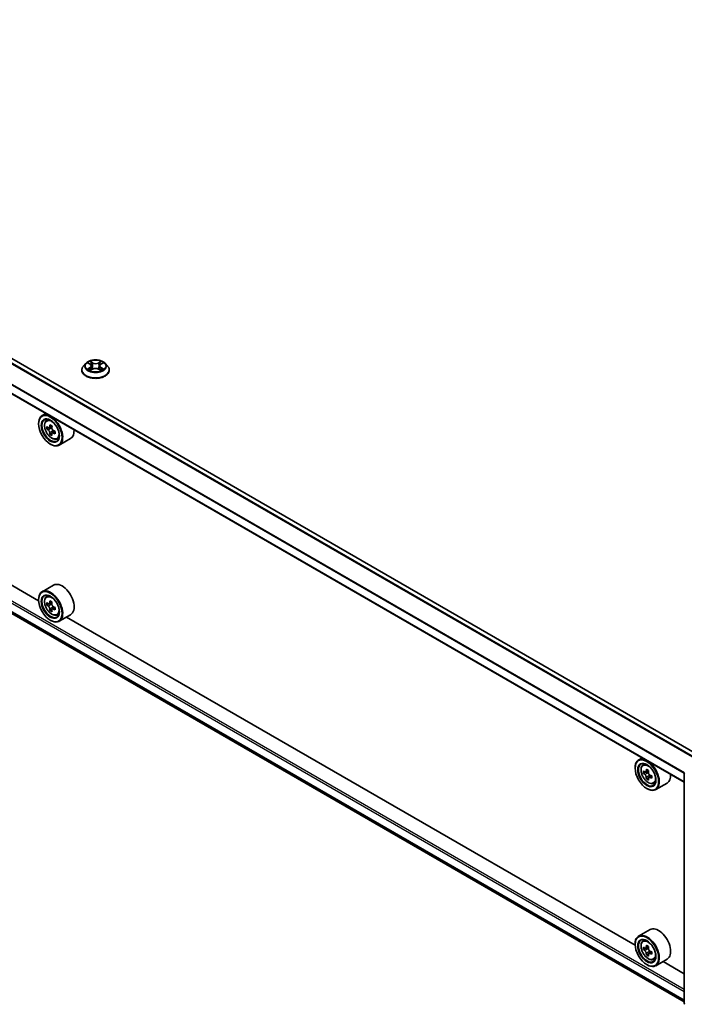
# Model space of a CAD drawing. Units: millimetres. Extents: x 36 to 10067, y 20 to 1846.
# Drawn here: x 334 to 388, y 351 to 431 of the extents above; entities that cross this region are included whole.
import ezdxf

# ---------------------------------------------------------------- set-up
doc = ezdxf.new("R2010")
doc.units = ezdxf.units.MM
doc.header["$LTSCALE"] = 2.5
doc.layers.add('Visible (ISO)', color=7, linetype='Continuous', lineweight=35)
doc.layers.add('Visible Narrow (ISO)', color=7, linetype='Continuous', lineweight=25)

msp = doc.modelspace()

# ---------------------------------------------------------------- linework, layer by layer
at = {"layer": 'Visible (ISO)'}
for p, q in [((388.9425, 371.5259), (285.681, 431.144)), ((387.8753, 369.2691), (284.641, 428.8715)), ((285.284, 410.6739), (387.8753, 351.4428)), ((335.4768, 383.9842), (289.3333, 410.6252)), ((338.9824, 402.7022), (338.9824, 402.715)), ((339.309, 403.2547), (339.1182, 403.0419)), ((339.4959, 403.2781), (339.6596, 403.1802)), ((339.6896, 402.695), (339.8602, 402.7901)), ((339.7605, 403.0457), (339.792, 402.7521)), ((340.3353, 402.7901), (340.5059, 402.695)), ((340.4351, 403.0457), (340.4035, 402.7521)), ((340.5359, 403.1802), (340.6997, 403.2781)), ((340.6996, 403.2782), (340.6997, 403.2782)), ((340.8865, 403.2547), (341.0773, 403.0419)), ((341.2131, 402.7022), (341.2131, 402.715)), ((336.0549, 399.1876), (335.7611, 399.018)), ((336.1021, 398.6098), (336.2304, 398.7225)), ((335.4744, 398.3528), (335.4744, 398.3842)), ((336.3058, 398.0281), (336.1448, 397.9351)), ((336.5681, 398.1688), (336.3383, 398.0361)), ((336.3812, 398.0608), (336.4976, 397.9936)), ((336.5608, 397.5865), (336.3997, 397.4935)), ((336.8138, 397.7433), (336.5839, 397.6106)), ((336.6268, 397.7698), (336.6268, 397.6354)), ((336.9627, 397.1192), (337.1245, 397.174)), ((338.0704, 397.1537), (337.1457, 396.6198)), ((336.4262, 396.7041), (336.4534, 396.6884)), ((336.6858, 385.2632), (335.7611, 384.7293)), ((336.1021, 384.3211), (336.2304, 384.4338)), ((335.4744, 384.0641), (335.4744, 384.0955)), ((336.3058, 383.7394), (336.1448, 383.6464)), ((336.5681, 383.8801), (336.3383, 383.7474)), ((336.3812, 383.7722), (336.4976, 383.7049)), ((336.5608, 383.2978), (336.3997, 383.2048)), ((336.8138, 383.4546), (336.5839, 383.3219)), ((336.6268, 383.4812), (336.6268, 383.3467)), ((336.9627, 382.8306), (337.1245, 382.8853)), ((338.0704, 382.865), (337.1457, 382.3311)), ((336.4262, 382.4154), (336.4534, 382.3997)), ((383.8864, 356.0349), (337.7429, 382.6759)), ((384.4645, 371.2383), (384.1708, 371.0687)), ((384.5118, 370.6605), (384.64, 370.7732)), ((383.884, 370.4035), (383.884, 370.4349)), ((384.7154, 370.0788), (384.5544, 369.9858)), ((384.9777, 370.2195), (384.7479, 370.0868)), ((384.7908, 370.1115), (384.9073, 370.0443)), ((387.8753, 351.3382), (387.8753, 369.9985)), ((384.9704, 369.6372), (384.8094, 369.5442)), ((385.2234, 369.794), (384.9935, 369.6613)), ((385.0364, 369.8205), (385.0364, 369.6861)), ((385.3723, 369.1699), (385.5341, 369.2247)), ((386.48, 369.2044), (385.5554, 368.6705)), ((384.8359, 368.7548), (384.8631, 368.7391)), ((385.0954, 357.3139), (384.1708, 356.78)), ((384.5118, 356.3718), (384.64, 356.4845)), ((383.884, 356.1148), (383.884, 356.1462)), ((384.7154, 355.7901), (384.5544, 355.6971)), ((384.9777, 355.9308), (384.7479, 355.7981)), ((384.7908, 355.8228), (384.9073, 355.7556)), ((384.9704, 355.3485), (384.8094, 355.2555)), ((385.2234, 355.5053), (384.9935, 355.3726)), ((385.0364, 355.5319), (385.0364, 355.3974)), ((385.3723, 354.8812), (385.5341, 354.936)), ((386.48, 354.9157), (385.5554, 354.3818)), ((384.8359, 354.4661), (384.8631, 354.4504)), ((387.8753, 353.7319), (386.1525, 354.7266))]:
    msp.add_line(p, q, dxfattribs=at)
msp.add_arc((387.9906, 351.3382), 0.1154, 180, 231.051724, dxfattribs=at)
for centre, major_axis in [((336.4262, 397.8032), (-0.6731, 1.1658)), ((336.4262, 397.8032), (0.5192, -0.8993)), ((336.4262, 383.5145), (-0.6731, 1.1658)), ((336.4262, 383.5145), (0.5192, -0.8993)), ((384.8359, 369.8539), (-0.6731, 1.1658)), ((384.8359, 369.8539), (0.5192, -0.8993)), ((384.8359, 355.5652), (-0.6731, 1.1658)), ((384.8359, 355.5652), (0.5192, -0.8993))]:
    msp.add_ellipse(centre, major_axis=major_axis, ratio=0.5773503, dxfattribs=at)
for centre, major_axis, start_param, end_param in [((336.4534, 397.8189), (0.6923, -1.1991), 5.4977871, 10.2101761), ((336.4534, 397.8189), (0.5, -0.866), 2.375245, 7.049533), ((338.0913, 399.1571), (-1.3777, -2.3863), 5.4541541, 5.5414202), ((338.4313, 399.059), (-2.7945, 0), 0.6124987, 0.6768001), ((338.4313, 398.8627), (2.7945, 0), 3.7540914, 3.8183927), ((338.3463, 399.0099), (-1.3973, -2.4201), 5.3248877, 5.3891891), ((338.4313, 399.3534), (-2.7555, 0), 0.7417651, 0.8290312), ((336.4976, 397.8444), (0.0913, -0.1582), 1.7950624, 2.3561945), ((338.5163, 398.9118), (1.3973, 2.4201), 2.1832951, 2.2475964), ((338.3463, 399.0099), (-1.3973, -2.4201), 5.6063852, 5.6706866), ((338.4313, 398.5683), (2.7555, 0), 3.8833577, 3.9706239), ((338.5163, 398.9118), (1.3973, 2.4201), 2.4647926, 2.5290939), ((336.4976, 397.8444), (0.0913, -0.1582), 0.7853982, 1.3465303), ((338.4313, 399.059), (-2.7945, 0), 0.8939962, 0.9582976), ((338.4313, 398.8627), (2.7945, 0), 4.0355889, 4.0998903), ((338.7713, 398.7646), (1.3777, 2.3863), 2.3125614, 2.3998276), ((337.3781, 398.3528), (0.6923, -1.1991), 0, 0.8481438), ((337.3781, 384.0641), (0.6923, -1.1991), 0, 3.1415927), ((336.4534, 383.5302), (0.6923, -1.1991), 5.4977871, 10.2101761), ((336.4534, 383.5302), (0.5, -0.866), 2.375245, 7.049533), ((338.0913, 384.8684), (-1.3777, -2.3863), 5.4541541, 5.5414202), ((338.4313, 384.7703), (-2.7945, 0), 0.6124987, 0.6768001), ((338.4313, 384.574), (2.7945, 0), 3.7540914, 3.8183927), ((338.3463, 384.7212), (-1.3973, -2.4201), 5.3248877, 5.3891891), ((338.4313, 385.0647), (-2.7555, 0), 0.7417651, 0.8290312), ((336.4976, 383.5557), (0.0913, -0.1582), 1.7950624, 2.3561945), ((338.5163, 384.6231), (1.3973, 2.4201), 2.1832951, 2.2475964), ((336.4976, 383.5557), (0.0913, -0.1582), 0.7853982, 1.3465303), ((338.4313, 384.7703), (-2.7945, 0), 0.8939962, 0.9582976), ((338.3463, 384.7212), (-1.3973, -2.4201), 5.6063852, 5.6706866), ((338.4313, 384.2796), (2.7555, 0), 3.8833577, 3.9706239), ((338.5163, 384.6231), (1.3973, 2.4201), 2.4647926, 2.5290939), ((338.4313, 384.574), (2.7945, 0), 4.0355889, 4.0998903), ((338.7713, 384.4759), (1.3777, 2.3863), 2.3125614, 2.3998276), ((384.8631, 369.8696), (0.6923, -1.1991), 5.4977871, 10.2101761), ((384.8631, 369.8696), (0.5, -0.866), 2.375245, 7.049533), ((386.501, 371.2078), (-1.3777, -2.3863), 5.4541541, 5.5414202), ((386.8409, 371.1097), (-2.7945, 0), 0.6124987, 0.6768001), ((386.8409, 370.9134), (2.7945, 0), 3.7540914, 3.8183927), ((386.7559, 371.0606), (-1.3973, -2.4201), 5.3248877, 5.3891891), ((386.8409, 371.4041), (-2.7555, 0), 0.7417651, 0.8290312), ((384.9073, 369.8951), (0.0913, -0.1582), 1.7950624, 2.3561945), ((386.9259, 370.9625), (1.3973, 2.4201), 2.1832951, 2.2475964), ((386.7559, 371.0606), (-1.3973, -2.4201), 5.6063852, 5.6706866), ((386.8409, 370.619), (2.7555, 0), 3.8833577, 3.9706239), ((386.9259, 370.9625), (1.3973, 2.4201), 2.4647926, 2.5290939), ((384.9073, 369.8951), (0.0913, -0.1582), 0.7853982, 1.3465303), ((386.8409, 371.1097), (-2.7945, 0), 0.8939962, 0.9582976), ((386.8409, 370.9134), (2.7945, 0), 4.0355889, 4.0998903), ((387.1809, 370.8153), (1.3777, 2.3863), 2.3125614, 2.3998276), ((385.7877, 370.4035), (0.6923, -1.1991), 0, 0.8481438), ((385.7877, 356.1148), (0.6923, -1.1991), 0, 3.1415927), ((384.8631, 355.5809), (0.6923, -1.1991), 5.4977871, 10.2101761), ((384.8631, 355.5809), (0.5, -0.866), 2.375245, 7.049533), ((386.501, 356.9191), (-1.3777, -2.3863), 5.4541541, 5.5414202), ((386.8409, 356.821), (-2.7945, 0), 0.6124987, 0.6768001), ((386.8409, 356.6247), (2.7945, 0), 3.7540914, 3.8183927), ((386.7559, 356.7719), (-1.3973, -2.4201), 5.3248877, 5.3891891), ((386.8409, 357.1154), (-2.7555, 0), 0.7417651, 0.8290312), ((384.9073, 355.6064), (0.0913, -0.1582), 1.7950624, 2.3561945), ((386.9259, 356.6738), (1.3973, 2.4201), 2.1832951, 2.2475964), ((384.9073, 355.6064), (0.0913, -0.1582), 0.7853982, 1.3465303), ((386.8409, 356.821), (-2.7945, 0), 0.8939962, 0.9582976), ((386.7559, 356.7719), (-1.3973, -2.4201), 5.6063852, 5.6706866), ((386.8409, 356.3303), (2.7555, 0), 3.8833577, 3.9706239), ((386.9259, 356.6738), (1.3973, 2.4201), 2.4647926, 2.5290939), ((386.8409, 356.6247), (2.7945, 0), 4.0355889, 4.0998903), ((387.1809, 356.5266), (1.3777, 2.3863), 2.3125614, 2.3998276)]:
    msp.add_ellipse(centre, major_axis=major_axis, ratio=0.5773503, start_param=start_param, end_param=end_param, dxfattribs=at)
for points, knots in [([(340.8865, 403.2547), (340.8393, 403.3074), (340.7794, 403.3536), (340.638, 403.4331), (340.5556, 403.4658), (340.3788, 403.5136), (340.2844, 403.5287), (340.0931, 403.5403), (339.9962, 403.5369), (339.8088, 403.512), (339.7182, 403.4904), (339.5518, 403.4304), (339.476, 403.3919), (339.3731, 403.3181), (339.3385, 403.2877), (339.309, 403.2547)], [4.4045574, 4.4045574, 4.4045574, 4.4045574, 4.7255704, 4.7255704, 5.059999, 5.059999, 5.3930764, 5.3930764, 5.7243898, 5.7243898, 6.0561258, 6.0561258, 6.3901037, 6.3901037, 6.5910169, 6.5910169, 6.5910169, 6.5910169]), ([(339.1182, 403.0419), (339.101, 403.0227), (339.0853, 403.0029), (339.0568, 402.962), (339.0441, 402.941), (339.0221, 402.8978), (339.0128, 402.8757), (338.9977, 402.8308), (338.992, 402.8079), (338.9843, 402.7616), (338.9824, 402.7383), (338.9824, 402.715)], [0.30783155, 0.30783155, 0.30783155, 0.30783155, 0.40334487, 0.40334487, 0.4988582, 0.4988582, 0.59437152, 0.59437152, 0.68988484, 0.68988484, 0.78539816, 0.78539816, 0.78539816, 0.78539816]), ([(338.9824, 402.7022), (338.9824, 402.6334), (339.0005, 402.5648), (339.0708, 402.4334), (339.1243, 402.3709), (339.2622, 402.2574), (339.3479, 402.207), (339.5417, 402.1247), (339.6499, 402.0929), (339.8775, 402.0511), (339.9967, 402.0409), (340.2345, 402.0432), (340.353, 402.0555), (340.5777, 402.1015), (340.6839, 402.1352), (340.8735, 402.2211), (340.9569, 402.2734), (341.0913, 402.392), (341.1427, 402.4584), (341.2, 402.585), (341.2131, 402.6435), (341.2131, 402.7022)], [0.7853982, 0.7853982, 0.7853982, 0.7853982, 1.0851087, 1.0851087, 1.3975197, 1.3975197, 1.7220128, 1.7220128, 2.0477407, 2.0477407, 2.3724912, 2.3724912, 2.696846, 2.696846, 3.0216801, 3.0216801, 3.3474775, 3.3474775, 3.6713926, 3.6713926, 3.9269908, 3.9269908, 3.9269908, 3.9269908]), ([(339.5335, 403.2556), (339.5106, 403.2816), (339.4756, 403.2965), (339.4422, 403.3038), (339.4418, 403.3039), (339.4415, 403.3039)], [0.001902216, 0.001902216, 0.001902216, 0.001902216, 0.032055974, 0.032055974, 0.032394303, 0.032394303, 0.032394303, 0.032394303]), ([(339.4415, 403.3039), (339.4418, 403.3038), (339.4421, 403.3037), (339.4456, 403.3024), (339.4487, 403.3012), (339.4518, 403.2999)], [-0.0323943032, -0.0323943032, -0.0323943032, -0.0323943032, -0.0320559737, -0.0320559737, -0.0289727583, -0.0289727583, -0.0289727583, -0.0289727583]), ([(339.4432, 402.792), (339.4429, 402.7919), (339.4427, 402.7918), (339.4421, 402.7916), (339.4418, 402.7915), (339.4415, 402.7913)], [-0.00023059908, -0.00023059908, -0.00023059908, -0.00023059908, 0, 0, 0.00033832945, 0.00033832945, 0.00033832945, 0.00033832945]), ([(339.4415, 402.7913), (339.4418, 402.7914), (339.4422, 402.7915), (339.4428, 402.7916), (339.4431, 402.7917), (339.4434, 402.7917)], [-0.00033832945, -0.00033832945, -0.00033832945, -0.00033832945, 0, 0, 0.00024151791, 0.00024151791, 0.00024151791, 0.00024151791]), ([(339.5702, 402.7773), (339.5771, 402.7716), (339.5847, 402.7658), (339.6008, 402.7542), (339.6095, 402.7484), (339.6278, 402.737), (339.6375, 402.7314), (339.6579, 402.7203), (339.6686, 402.7149), (339.6863, 402.7066), (339.693, 402.7036), (339.6998, 402.7007)], [1.39332395, 1.39332395, 1.39332395, 1.39332395, 1.46346938, 1.46346938, 1.53361482, 1.53361482, 1.60376025, 1.60376025, 1.67390568, 1.67390568, 1.71478324, 1.71478324, 1.71478324, 1.71478324]), ([(339.655, 403.4256), (339.6548, 403.4257), (339.6547, 403.4258), (339.6543, 403.4262), (339.6541, 403.4264), (339.6538, 403.4265)], [-0.00023059908, -0.00023059908, -0.00023059908, -0.00023059908, 0, 0, 0.00033832945, 0.00033832945, 0.00033832945, 0.00033832945]), ([(339.6538, 403.4265), (339.654, 403.4263), (339.6541, 403.4261), (339.6543, 403.4257), (339.6544, 403.4256), (339.6545, 403.4254)], [-0.00033832945, -0.00033832945, -0.00033832945, -0.00033832945, 0, 0, 0.00024151791, 0.00024151791, 0.00024151791, 0.00024151791]), ([(339.6964, 402.6988), (339.6777, 402.7), (339.6663, 402.688), (339.6541, 402.6692), (339.654, 402.6689), (339.6538, 402.6687)], [0.002431037, 0.002431037, 0.002431037, 0.002431037, 0.032055974, 0.032055974, 0.032394303, 0.032394303, 0.032394303, 0.032394303]), ([(339.6538, 402.6687), (339.6541, 402.6689), (339.6543, 402.6691), (339.6565, 402.6711), (339.6585, 402.6728), (339.6606, 402.6745)], [-0.0323943032, -0.0323943032, -0.0323943032, -0.0323943032, -0.0320559737, -0.0320559737, -0.0289727583, -0.0289727583, -0.0289727583, -0.0289727583]), ([(339.7605, 403.0457), (339.7593, 403.0562), (339.7569, 403.0665), (339.7497, 403.0868), (339.7449, 403.0966), (339.7331, 403.1156), (339.7262, 403.1247), (339.7102, 403.1421), (339.7013, 403.1504), (339.6817, 403.166), (339.6711, 403.1734), (339.6596, 403.1802)], [3.98889417, 3.98889417, 3.98889417, 3.98889417, 4.13010248, 4.13010248, 4.27131078, 4.27131078, 4.41251908, 4.41251908, 4.55372738, 4.55372738, 4.69493569, 4.69493569, 4.69493569, 4.69493569]), ([(340.3353, 402.7901), (340.3097, 402.8044), (340.2805, 402.8162), (340.2177, 402.8342), (340.1841, 402.8404), (340.1153, 402.8465), (340.0802, 402.8465), (340.0114, 402.8404), (339.9778, 402.8342), (339.915, 402.8162), (339.8858, 402.8044), (339.8602, 402.7901)], [4.7298423, 4.7298423, 4.7298423, 4.7298423, 5.0370202, 5.0370202, 5.3441982, 5.3441982, 5.6513761, 5.6513761, 5.9585541, 5.9585541, 6.265732, 6.265732, 6.265732, 6.265732]), ([(340.5359, 403.1802), (340.5245, 403.1734), (340.5138, 403.166), (340.4942, 403.1504), (340.4853, 403.1421), (340.4694, 403.1247), (340.4624, 403.1156), (340.4506, 403.0966), (340.4458, 403.0868), (340.4386, 403.0665), (340.4362, 403.0562), (340.4351, 403.0457)], [0.01745329, 0.01745329, 0.01745329, 0.01745329, 0.1586616, 0.1586616, 0.2998699, 0.2998699, 0.4410782, 0.4410782, 0.5822865, 0.5822865, 0.72349481, 0.72349481, 0.72349481, 0.72349481]), ([(340.4943, 403.3449), (340.5159, 403.3747), (340.5282, 403.4055), (340.5414, 403.4261), (340.5415, 403.4263), (340.5417, 403.4265)], [0, 0, 0, 0, 0.032055974, 0.032055974, 0.032394303, 0.032394303, 0.032394303, 0.032394303]), ([(340.4957, 402.7007), (340.5025, 402.7036), (340.5092, 402.7066), (340.5269, 402.7149), (340.5376, 402.7203), (340.558, 402.7314), (340.5677, 402.737), (340.5861, 402.7484), (340.5947, 402.7542), (340.6109, 402.7658), (340.6184, 402.7716), (340.6253, 402.7773)], [2.99760574, 2.99760574, 2.99760574, 2.99760574, 3.0384833, 3.0384833, 3.10862873, 3.10862873, 3.17877417, 3.17877417, 3.2489196, 3.2489196, 3.31906503, 3.31906503, 3.31906503, 3.31906503]), ([(340.5417, 403.4265), (340.5415, 403.4264), (340.5412, 403.4262), (340.539, 403.4242), (340.537, 403.4223), (340.535, 403.4204)], [-0.0323943032, -0.0323943032, -0.0323943032, -0.0323943032, -0.0320559737, -0.0320559737, -0.0289727583, -0.0289727583, -0.0289727583, -0.0289727583]), ([(340.6578, 402.7926), (340.6805, 402.7969), (340.7178, 402.799), (340.7533, 402.7915), (340.7537, 402.7914), (340.7541, 402.7913)], [0, 0, 0, 0, 0.032055974, 0.032055974, 0.032394303, 0.032394303, 0.032394303, 0.032394303]), ([(340.7541, 402.7913), (340.7537, 402.7915), (340.7534, 402.7916), (340.75, 402.7929), (340.7469, 402.794), (340.7438, 402.7951)], [-0.0323943032, -0.0323943032, -0.0323943032, -0.0323943032, -0.0320559737, -0.0320559737, -0.0289727583, -0.0289727583, -0.0289727583, -0.0289727583]), ([(340.7541, 403.3039), (340.7537, 403.3039), (340.7533, 403.3038), (340.7527, 403.3036), (340.7524, 403.3036), (340.7521, 403.3035)], [-0.00033832945, -0.00033832945, -0.00033832945, -0.00033832945, 0, 0, 0.00024151791, 0.00024151791, 0.00024151791, 0.00024151791]), ([(340.7523, 403.3033), (340.7526, 403.3034), (340.7528, 403.3035), (340.7534, 403.3037), (340.7537, 403.3038), (340.7541, 403.3039)], [-0.00023059908, -0.00023059908, -0.00023059908, -0.00023059908, 0, 0, 0.00033832945, 0.00033832945, 0.00033832945, 0.00033832945]), ([(341.2131, 402.715), (341.2131, 402.7383), (341.2112, 402.7616), (341.2035, 402.8079), (341.1978, 402.8308), (341.1827, 402.8757), (341.1734, 402.8978), (341.1514, 402.941), (341.1387, 402.962), (341.1103, 403.0029), (341.0945, 403.0227), (341.0773, 403.0419)], [3.92699082, 3.92699082, 3.92699082, 3.92699082, 4.02250414, 4.02250414, 4.11801746, 4.11801746, 4.21353078, 4.21353078, 4.30904411, 4.30904411, 4.40455743, 4.40455743, 4.40455743, 4.40455743]), ([(340.5406, 402.6697), (340.5407, 402.6696), (340.5409, 402.6694), (340.5412, 402.6691), (340.5415, 402.6689), (340.5417, 402.6687)], [-0.00023059908, -0.00023059908, -0.00023059908, -0.00023059908, 0, 0, 0.00033832945, 0.00033832945, 0.00033832945, 0.00033832945]), ([(340.5417, 402.6687), (340.5415, 402.6689), (340.5414, 402.6692), (340.5412, 402.6695), (340.5411, 402.6697), (340.541, 402.6698)], [-0.00033832945, -0.00033832945, -0.00033832945, -0.00033832945, 0, 0, 0.00024151791, 0.00024151791, 0.00024151791, 0.00024151791]), ([(336.1021, 398.6098), (336.0609, 398.5735), (336.028, 398.5272), (335.9776, 398.4156), (335.9622, 398.3488), (335.9515, 398.2004), (335.9576, 398.1181), (335.9911, 397.9493), (336.0186, 397.8627), (336.0915, 397.6944), (336.1368, 397.6126), (336.2408, 397.4611), (336.2995, 397.3914), (336.4255, 397.2706), (336.4927, 397.2196), (336.6304, 397.1425), (336.7009, 397.1163), (336.836, 397.0952), (336.901, 397.0988), (336.9611, 397.1187), (336.9619, 397.119), (336.9627, 397.1192)], [5.6127304, 5.6127304, 5.6127304, 5.6127304, 5.8912266, 5.8912266, 6.2030455, 6.2030455, 6.5366804, 6.5366804, 6.871022, 6.871022, 7.2031044, 7.2031044, 7.5349589, 7.5349589, 7.8687898, 7.8687898, 8.2035139, 8.2035139, 8.5202107, 8.5202107, 8.5244365, 8.5244365, 8.5244365, 8.5244365]), ([(336.2527, 398.0485), (336.2671, 398.0381), (336.2829, 398.031), (336.3127, 398.0266), (336.3268, 398.0294), (336.3498, 398.0427), (336.3602, 398.0541), (336.3754, 398.0844), (336.3802, 398.1034), (336.3819, 398.1231)], [0, 0, 0, 0, 0.017936943, 0.017936943, 0.035873886, 0.035873886, 0.053810829, 0.053810829, 0.071747772, 0.071747772, 0.071747772, 0.071747772]), ([(336.5519, 398.0249), (336.5501, 398.0052), (336.5518, 397.9825), (336.563, 397.937), (336.5724, 397.9142), (336.5954, 397.8743), (336.6105, 397.8547), (336.6443, 397.8223), (336.6632, 397.8095), (336.6811, 397.8012)], [0, 0, 0, 0, 0.017936943, 0.017936943, 0.035873886, 0.035873886, 0.053810829, 0.053810829, 0.071747772, 0.071747772, 0.071747772, 0.071747772]), ([(336.3819, 397.6285), (336.3802, 397.6461), (336.3754, 397.667), (336.3602, 397.7102), (336.3498, 397.7325), (336.3268, 397.7723), (336.3127, 397.7925), (336.2829, 397.8273), (336.2671, 397.8419), (336.2527, 397.8522)], [-0.288000969, -0.288000969, -0.288000969, -0.288000969, -0.270064026, -0.270064026, -0.252127083, -0.252127083, -0.234190141, -0.234190141, -0.216253198, -0.216253198, -0.216253198, -0.216253198]), ([(336.6811, 397.6049), (336.6632, 397.6132), (336.6443, 397.6186), (336.6105, 397.6206), (336.5954, 397.6172), (336.5724, 397.604), (336.563, 397.5932), (336.5518, 397.5652), (336.5501, 397.548), (336.5519, 397.5303)], [-0.288000969, -0.288000969, -0.288000969, -0.288000969, -0.270064026, -0.270064026, -0.252127083, -0.252127083, -0.234190141, -0.234190141, -0.216253198, -0.216253198, -0.216253198, -0.216253198]), ([(336.1021, 384.3211), (336.0609, 384.2848), (336.028, 384.2385), (335.9776, 384.1269), (335.9622, 384.0601), (335.9515, 383.9117), (335.9576, 383.8294), (335.9911, 383.6606), (336.0186, 383.5741), (336.0915, 383.4057), (336.1368, 383.3239), (336.2408, 383.1724), (336.2995, 383.1027), (336.4255, 382.9819), (336.4927, 382.9309), (336.6304, 382.8538), (336.7009, 382.8276), (336.836, 382.8065), (336.901, 382.8101), (336.9611, 382.83), (336.9619, 382.8303), (336.9627, 382.8306)], [5.6127304, 5.6127304, 5.6127304, 5.6127304, 5.8912266, 5.8912266, 6.2030455, 6.2030455, 6.5366804, 6.5366804, 6.871022, 6.871022, 7.2031044, 7.2031044, 7.5349589, 7.5349589, 7.8687898, 7.8687898, 8.2035139, 8.2035139, 8.5202107, 8.5202107, 8.5244365, 8.5244365, 8.5244365, 8.5244365]), ([(336.2527, 383.7598), (336.2671, 383.7494), (336.2829, 383.7423), (336.3127, 383.7379), (336.3268, 383.7407), (336.3498, 383.754), (336.3602, 383.7654), (336.3754, 383.7957), (336.3802, 383.8147), (336.3819, 383.8344)], [0, 0, 0, 0, 0.017936943, 0.017936943, 0.035873886, 0.035873886, 0.053810829, 0.053810829, 0.071747772, 0.071747772, 0.071747772, 0.071747772]), ([(336.3819, 383.3398), (336.3802, 383.3574), (336.3754, 383.3783), (336.3602, 383.4215), (336.3498, 383.4438), (336.3268, 383.4836), (336.3127, 383.5038), (336.2829, 383.5386), (336.2671, 383.5532), (336.2527, 383.5635)], [-0.288000969, -0.288000969, -0.288000969, -0.288000969, -0.270064026, -0.270064026, -0.252127083, -0.252127083, -0.234190141, -0.234190141, -0.216253198, -0.216253198, -0.216253198, -0.216253198]), ([(336.5519, 383.7362), (336.5501, 383.7166), (336.5518, 383.6939), (336.563, 383.6483), (336.5724, 383.6255), (336.5954, 383.5856), (336.6105, 383.566), (336.6443, 383.5336), (336.6632, 383.5208), (336.6811, 383.5125)], [0, 0, 0, 0, 0.017936943, 0.017936943, 0.035873886, 0.035873886, 0.053810829, 0.053810829, 0.071747772, 0.071747772, 0.071747772, 0.071747772]), ([(336.6811, 383.3162), (336.6632, 383.3245), (336.6443, 383.3299), (336.6105, 383.3319), (336.5954, 383.3285), (336.5724, 383.3153), (336.563, 383.3045), (336.5518, 383.2765), (336.5501, 383.2593), (336.5519, 383.2416)], [-0.288000969, -0.288000969, -0.288000969, -0.288000969, -0.270064026, -0.270064026, -0.252127083, -0.252127083, -0.234190141, -0.234190141, -0.216253198, -0.216253198, -0.216253198, -0.216253198]), ([(384.5118, 370.6605), (384.4705, 370.6242), (384.4376, 370.5779), (384.3872, 370.4663), (384.3718, 370.3994), (384.3611, 370.2511), (384.3672, 370.1688), (384.4008, 369.9999), (384.4282, 369.9134), (384.5011, 369.7451), (384.5464, 369.6633), (384.6504, 369.5118), (384.7091, 369.442), (384.8351, 369.3213), (384.9024, 369.2703), (385.04, 369.1932), (385.1105, 369.167), (385.2456, 369.1458), (385.3106, 369.1495), (385.3707, 369.1694), (385.3715, 369.1697), (385.3723, 369.1699)], [5.6127304, 5.6127304, 5.6127304, 5.6127304, 5.8912266, 5.8912266, 6.2030455, 6.2030455, 6.5366804, 6.5366804, 6.871022, 6.871022, 7.2031044, 7.2031044, 7.5349589, 7.5349589, 7.8687898, 7.8687898, 8.2035139, 8.2035139, 8.5202107, 8.5202107, 8.5244365, 8.5244365, 8.5244365, 8.5244365]), ([(384.6624, 370.0992), (384.6768, 370.0888), (384.6925, 370.0817), (384.7223, 370.0773), (384.7364, 370.0801), (384.7594, 370.0934), (384.7698, 370.1048), (384.785, 370.1351), (384.7898, 370.1541), (384.7915, 370.1738)], [0, 0, 0, 0, 0.017936943, 0.017936943, 0.035873886, 0.035873886, 0.053810829, 0.053810829, 0.071747772, 0.071747772, 0.071747772, 0.071747772]), ([(384.9615, 370.0756), (384.9598, 370.0559), (384.9614, 370.0332), (384.9726, 369.9877), (384.982, 369.9649), (385.005, 369.925), (385.0201, 369.9054), (385.054, 369.873), (385.0728, 369.8602), (385.0907, 369.8519)], [0, 0, 0, 0, 0.017936943, 0.017936943, 0.035873886, 0.035873886, 0.053810829, 0.053810829, 0.071747772, 0.071747772, 0.071747772, 0.071747772]), ([(384.7915, 369.6791), (384.7898, 369.6968), (384.785, 369.7177), (384.7698, 369.7609), (384.7594, 369.7832), (384.7364, 369.823), (384.7223, 369.8432), (384.6925, 369.878), (384.6768, 369.8926), (384.6624, 369.9029)], [-0.288000969, -0.288000969, -0.288000969, -0.288000969, -0.270064026, -0.270064026, -0.252127083, -0.252127083, -0.234190141, -0.234190141, -0.216253198, -0.216253198, -0.216253198, -0.216253198]), ([(385.0907, 369.6556), (385.0728, 369.6639), (385.054, 369.6693), (385.0201, 369.6713), (385.005, 369.6679), (384.982, 369.6546), (384.9726, 369.6439), (384.9614, 369.6159), (384.9598, 369.5987), (384.9615, 369.581)], [-0.288000969, -0.288000969, -0.288000969, -0.288000969, -0.270064026, -0.270064026, -0.252127083, -0.252127083, -0.234190141, -0.234190141, -0.216253198, -0.216253198, -0.216253198, -0.216253198]), ([(384.5118, 356.3718), (384.4705, 356.3355), (384.4376, 356.2892), (384.3872, 356.1776), (384.3718, 356.1108), (384.3611, 355.9624), (384.3672, 355.8801), (384.4008, 355.7113), (384.4282, 355.6248), (384.5011, 355.4564), (384.5464, 355.3746), (384.6504, 355.2231), (384.7091, 355.1534), (384.8351, 355.0326), (384.9024, 354.9816), (385.04, 354.9045), (385.1105, 354.8783), (385.2456, 354.8572), (385.3106, 354.8608), (385.3707, 354.8807), (385.3715, 354.881), (385.3723, 354.8812)], [5.6127304, 5.6127304, 5.6127304, 5.6127304, 5.8912266, 5.8912266, 6.2030455, 6.2030455, 6.5366804, 6.5366804, 6.871022, 6.871022, 7.2031044, 7.2031044, 7.5349589, 7.5349589, 7.8687898, 7.8687898, 8.2035139, 8.2035139, 8.5202107, 8.5202107, 8.5244365, 8.5244365, 8.5244365, 8.5244365]), ([(384.6624, 355.8105), (384.6768, 355.8001), (384.6925, 355.793), (384.7223, 355.7886), (384.7364, 355.7914), (384.7594, 355.8047), (384.7698, 355.8161), (384.785, 355.8464), (384.7898, 355.8654), (384.7915, 355.8851)], [0, 0, 0, 0, 0.017936943, 0.017936943, 0.035873886, 0.035873886, 0.053810829, 0.053810829, 0.071747772, 0.071747772, 0.071747772, 0.071747772]), ([(384.7915, 355.3905), (384.7898, 355.4081), (384.785, 355.429), (384.7698, 355.4722), (384.7594, 355.4945), (384.7364, 355.5343), (384.7223, 355.5545), (384.6925, 355.5893), (384.6768, 355.6039), (384.6624, 355.6142)], [-0.288000969, -0.288000969, -0.288000969, -0.288000969, -0.270064026, -0.270064026, -0.252127083, -0.252127083, -0.234190141, -0.234190141, -0.216253198, -0.216253198, -0.216253198, -0.216253198]), ([(384.9615, 355.7869), (384.9598, 355.7672), (384.9614, 355.7445), (384.9726, 355.699), (384.982, 355.6762), (385.005, 355.6363), (385.0201, 355.6167), (385.054, 355.5843), (385.0728, 355.5715), (385.0907, 355.5632)], [0, 0, 0, 0, 0.017936943, 0.017936943, 0.035873886, 0.035873886, 0.053810829, 0.053810829, 0.071747772, 0.071747772, 0.071747772, 0.071747772]), ([(385.0907, 355.3669), (385.0728, 355.3752), (385.054, 355.3806), (385.0201, 355.3826), (385.005, 355.3792), (384.982, 355.366), (384.9726, 355.3552), (384.9614, 355.3272), (384.9598, 355.31), (384.9615, 355.2923)], [-0.288000969, -0.288000969, -0.288000969, -0.288000969, -0.270064026, -0.270064026, -0.252127083, -0.252127083, -0.234190141, -0.234190141, -0.216253198, -0.216253198, -0.216253198, -0.216253198])]:
    msp.add_open_spline(points, degree=3, knots=knots, dxfattribs=at)
for points in [[(339.4518, 403.2999), (339.4667, 403.2938), (339.4818, 403.2866), (339.4959, 403.2782)], [(339.6606, 402.6745), (339.6701, 402.6825), (339.6797, 402.6895), (339.6896, 402.695)], [(340.535, 403.4204), (340.5159, 403.4027), (340.4966, 403.3807), (340.4749, 403.3596)], [(340.7438, 402.7951), (340.7146, 402.8051), (340.6851, 402.8114), (340.6629, 402.8156)]]:
    msp.add_open_spline(points, degree=3, dxfattribs=at)
at = {"layer": 'Visible Narrow (ISO)'}
for p, q in [((388.5465, 371.2973), (285.2807, 430.9178)), ((388.6078, 371.3327), (285.3225, 430.9645)), ((388.9087, 371.5064), (285.6233, 431.1383)), ((387.8753, 369.9763), (284.6171, 429.5924)), ((387.8793, 370.0287), (284.6297, 429.6399)), ((387.8753, 369.3082), (284.6171, 428.9243)), ((284.6171, 411.9035), (387.8753, 352.2873)), ((284.6987, 412.0448), (387.8753, 352.4758)), ((284.6171, 411.2353), (387.8753, 351.6192)), ((284.6297, 411.2024), (387.8753, 351.5935)), ((285.2807, 410.6762), (387.8753, 351.4432)), ((339.4415, 403.3039), (339.6498, 403.1794)), ((339.6498, 402.9159), (339.4415, 402.7913)), ((339.5326, 402.8156), (339.6635, 402.8939)), ((339.602, 402.7535), (339.5883, 402.7756)), ((339.8695, 403.3063), (339.6538, 403.4265)), ((339.6538, 402.6687), (339.8695, 402.789)), ((339.6635, 402.8939), (339.6771, 402.711)), ((339.6782, 402.6951), (339.6782, 402.695)), ((339.6787, 402.6883), (339.6787, 402.6883)), ((339.7206, 403.3596), (339.8562, 403.284)), ((339.8368, 403.0116), (339.7679, 403.2602)), ((339.8562, 403.284), (339.8368, 403.0116)), ((340.5417, 403.4265), (340.326, 403.3063)), ((340.326, 402.789), (340.5417, 402.6687)), ((340.3393, 403.284), (340.4749, 403.3596)), ((340.3393, 403.284), (340.3587, 403.0116)), ((340.4276, 403.2602), (340.3587, 403.0116)), ((340.5168, 402.6883), (340.5168, 402.6883)), ((340.5173, 402.6951), (340.5173, 402.695)), ((340.532, 402.8939), (340.5185, 402.711)), ((340.532, 402.8939), (340.6629, 402.8156)), ((340.5458, 403.1794), (340.7541, 403.3039)), ((340.7541, 402.7913), (340.5458, 402.9159)), ((340.6072, 402.7756), (340.5935, 402.7535)), ((336.2527, 397.8522), (336.4976, 397.9936)), ((336.3819, 398.1231), (336.5241, 398.2052)), ((336.6268, 397.7698), (336.3819, 397.6285)), ((336.8233, 397.687), (336.6811, 397.6049)), ((336.2527, 383.5635), (336.4976, 383.7049)), ((336.3819, 383.8344), (336.5241, 383.9165)), ((336.6268, 383.4812), (336.3819, 383.3398)), ((336.8233, 383.3983), (336.6811, 383.3162)), ((384.6624, 369.9029), (384.9073, 370.0443)), ((384.7915, 370.1738), (384.9337, 370.2558)), ((385.0364, 369.8205), (384.7915, 369.6791)), ((385.2329, 369.7377), (385.0907, 369.6556)), ((384.6624, 355.6142), (384.9073, 355.7556)), ((384.7915, 355.8851), (384.9337, 355.9672)), ((385.0364, 355.5319), (384.7915, 355.3905)), ((385.2329, 355.449), (385.0907, 355.3669))]:
    msp.add_line(p, q, dxfattribs=at)
for centre, major_axis in [((340.0978, 403.0476), (-0.8236, 0)), ((336.5388, 397.8682), (-0.4064, 0.7038)), ((336.5388, 383.5795), (-0.4064, 0.7038)), ((384.9484, 369.9189), (-0.4064, 0.7038)), ((384.9484, 355.6302), (-0.4064, 0.7038))]:
    msp.add_ellipse(centre, major_axis=major_axis, ratio=0.5773503, dxfattribs=at)
for centre, major_axis, ratio, start_param, end_param in [((340.0978, 402.7492), (-1.103, 0), 0.5773503, 5.8056187, 9.9023446), ((340.0978, 402.715), (-1.1154, 0), 0.5773503, 0, 3.1415927), ((340.0978, 402.7022), (1.1154, 0), 0.5773503, 3.1415927, 6.2831853), ((340.0978, 403.0191), (-0.8881, 0), 0.5773503, 5.8056187, 9.9023446), ((340.0978, 403.0476), (-0.7923, 0), 0.5773503, 5.3071026, 5.6884717), ((340.0978, 403.0476), (0.7923, 0), 0.5773503, 3.7363063, 4.1176753), ((339.5464, 402.8093), (-0.0037, -0.0189), 0.7797536, 4.5269049, 5.922087), ((339.4876, 402.666), (0.0607, 0.1448), 0.7122196, 5.8136023, 6.4288582), ((339.6021, 402.7693), (-0.0163, -0.0101), 0.7297361, 5.1634453, 5.7754826), ((340.0978, 402.9604), (0.6201, 0), 0.5773503, 2.1762943, 2.4206222), ((339.6498, 403.1637), (0.0099, 0.0165), 0.5873385, 0, 0.7942785), ((339.4134, 403.0476), (0.3285, 0), 0.5773503, 5.5152404, 7.0511302), ((339.6498, 402.9002), (0.0099, -0.0165), 0.5873385, 0.8637843, 2.3473142), ((339.4134, 403.0333), (0.3477, 0), 0.5773503, 5.5152404, 6.3450887), ((339.7073, 403.353), (-0.0157, -0.0111), 0.1849737, 1.043317, 2.4384992), ((339.6566, 403.273), (-0.0814, 0.1627), 0.5476269, 4.3686132, 4.9838691), ((339.7546, 403.2536), (-0.0185, -0.0051), 0.2229178, 3.8515805, 5.2070037), ((339.8235, 403.0051), (-0.0185, -0.0051), 0.2228845, 3.8515738, 5.2026198), ((339.8695, 403.2906), (-0.0094, -0.0168), 0.5671862, 3.9184152, 5.401945), ((340.0978, 403.4284), (0.3477, 0), 0.5773503, 3.9444441, 5.4803339), ((339.8695, 402.7733), (-0.0094, 0.0168), 0.5671862, 5.5063628, 6.2831853), ((340.0978, 403.4427), (-0.3285, 0), 0.5773503, 0.8028515, 2.3387412), ((340.0978, 402.6525), (0.3285, 0), 0.5773503, 0.8028515, 2.3387412), ((340.326, 403.2906), (0.0094, -0.0168), 0.5671862, 0.8812403, 2.3647701), ((340.326, 402.7733), (0.0094, 0.0168), 0.5671862, 0, 0.7768225), ((340.372, 403.0051), (-0.0185, 0.0051), 0.2228845, 4.2221582, 5.5732041), ((340.7821, 403.0476), (-0.3285, 0), 0.5773503, 5.5152404, 7.0511302), ((340.5389, 403.273), (0.0814, 0.1627), 0.5476269, 1.2993162, 1.9145721), ((340.4409, 403.2536), (-0.0185, 0.0051), 0.2229178, 4.2177743, 5.5731974), ((340.7821, 403.0333), (-0.3477, 0), 0.5773503, 6.221282, 7.0511302), ((340.0978, 402.9604), (0.6201, 0), 0.5773503, 0.7209705, 0.9652983), ((340.4882, 403.353), (-0.0157, 0.0111), 0.1849737, 0.7030935, 2.0982756), ((340.5458, 402.9002), (-0.0099, -0.0165), 0.5873385, 3.9358711, 5.419401), ((340.5458, 403.1637), (-0.0099, 0.0165), 0.5873385, 5.4889069, 6.2831853), ((340.0978, 403.0476), (-0.7923, 0), 0.5773503, 3.7363063, 4.1176753), ((340.0978, 403.0476), (0.7923, 0), 0.5773503, 5.3071026, 5.6884717), ((340.708, 402.666), (-0.0607, 0.1448), 0.7122196, 6.1375124, 6.7527683), ((340.5934, 402.7693), (-0.0163, 0.0101), 0.7297361, 3.6492954, 4.2613326), ((340.6491, 402.8093), (0.0037, -0.0189), 0.7797536, 0.3610983, 1.7562804), ((336.5821, 397.8932), (-0.4331, 0.7502), 0.5773503, 5.8594015, 6.3981286), ((336.5821, 397.8932), (0.4331, -0.7502), 0.5773503, 6.168242, 6.7069691), ((336.5821, 383.6045), (-0.4331, 0.7502), 0.5773503, 5.8594015, 6.3981286), ((336.5821, 383.6045), (0.4331, -0.7502), 0.5773503, 6.168242, 6.7069691), ((384.9917, 369.9439), (-0.4331, 0.7502), 0.5773503, 5.8594015, 6.3981286), ((387.9906, 369.9985), (-0.1154, 0), 0.5773503, 0, 0.7853982), ((384.9917, 369.9439), (0.4331, -0.7502), 0.5773503, 6.168242, 6.7069691), ((384.9917, 355.6552), (-0.4331, 0.7502), 0.5773503, 5.8594015, 6.3981286), ((384.9917, 355.6552), (0.4331, -0.7502), 0.5773503, 6.168242, 6.7069691), ((387.9906, 351.3382), (-0.1154, 0), 0.5773503, 0, 0.7853982)]:
    msp.add_ellipse(centre, major_axis=major_axis, ratio=ratio, start_param=start_param, end_param=end_param, dxfattribs=at)
for points in [[(339.5326, 402.8156), (339.5082, 402.8109), (339.475, 402.8039), (339.4432, 402.792)], [(339.4434, 402.7917), (339.4783, 402.799), (339.5152, 402.7969), (339.5377, 402.7926)], [(339.5377, 402.7926), (339.5497, 402.7904), (339.5607, 402.7852), (339.5702, 402.7773)], [(339.6545, 403.4254), (339.6675, 403.405), (339.6798, 403.3745), (339.7012, 403.3449)], [(339.7206, 403.3596), (339.6968, 403.3828), (339.6758, 403.407), (339.655, 403.4256)], [(339.7012, 403.3449), (339.7207, 403.3179), (339.736, 403.2865), (339.7448, 403.2548)], [(339.7448, 403.2548), (339.7678, 403.1719), (339.7908, 403.0891), (339.8138, 403.0063)], [(339.8138, 403.0063), (339.8332, 402.9364), (339.8557, 402.8679), (339.8828, 402.8016)], [(339.901, 402.8096), (339.876, 402.8752), (339.8549, 402.9428), (339.8368, 403.0116)], [(340.3587, 403.0116), (340.3406, 402.9428), (340.3195, 402.8752), (340.2945, 402.8096)], [(340.3128, 402.8016), (340.3398, 402.8679), (340.3624, 402.9364), (340.3817, 403.0063)], [(340.3817, 403.0063), (340.4047, 403.0891), (340.4277, 403.1719), (340.4507, 403.2548)], [(340.4507, 403.2548), (340.4595, 403.2865), (340.4748, 403.3179), (340.4943, 403.3449)], [(340.541, 402.6698), (340.529, 402.6882), (340.5176, 402.6999), (340.4991, 402.6988)], [(340.5059, 402.695), (340.5178, 402.6884), (340.5292, 402.6796), (340.5406, 402.6697)], [(340.6254, 402.7773), (340.6348, 402.7852), (340.6458, 402.7904), (340.6578, 402.7926)], [(340.7521, 403.3035), (340.7193, 403.2962), (340.6847, 403.2814), (340.662, 403.2556)], [(340.6997, 403.2782), (340.7165, 403.2882), (340.7346, 403.2965), (340.7523, 403.3033)]]:
    msp.add_open_spline(points, degree=3, dxfattribs=at)

doc.saveas('drawing.dxf')
